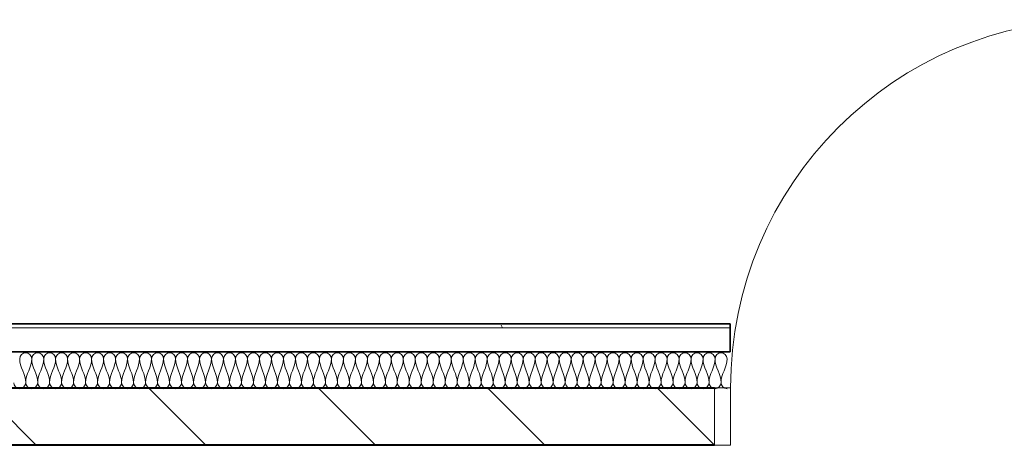
# Model space of a CAD drawing. Units: millimetres. Extents: x -59691 to 84291, y -308537 to -250420.
# Drawn here: x -52872 to -50408, y -275125 to -274061 of the extents above; entities that cross this region are included whole.
import ezdxf

# ---------------------------------------------------------------- set-up
doc = ezdxf.new("R2010")
doc.units = ezdxf.units.MM
for name, color, linetype, lineweight in [('A-DETLINM', 7, 'Continuous', 9), ('A-DOORSYM', 7, 'Continuous', 9), ('A-WALL', 7, 'Continuous', 9)]:
    doc.layers.add(name, color=color, linetype=linetype, lineweight=lineweight)

# ---------------------------------------------------------------- blocks, each defined once
blk = doc.blocks.new('DO_Single_Solid - 920x2340-2109937-A311_Studio 5 Proposed Ground Floor')
at = {"layer": 'A-DOORSYM', "lineweight": 18}
for p, q in [((-450.4, 72), (-450.4, -72)), ((-410.4, 72), (-450.4, 72)), ((-410.4, -72), (-410.4, 72)), ((549.6, 72), (509.6, 72)), ((509.6, 72), (509.6, -72)), ((549.6, -72), (549.6, 72)), ((-450.4, -72), (-410.4, -72)), ((-367.4, -72), (-410.4, -72)), ((-410.4, -72), (-410.4, -992)), ((-367.4, -992), (-367.4, -72)), ((509.6, -72), (549.6, -72)), ((-410.4, -992), (-367.4, -992))]:
    blk.add_line(p, q, dxfattribs=at)
at = {"layer": 'A-DOORSYM'}
blk.add_arc((-410.4, -72), 920, 270, 360, dxfattribs=at)

msp = doc.modelspace()

# ---------------------------------------------------------------- hatches: boundary and pattern name
at = {"layer": 'A-WALL'}
h = msp.add_hatch(dxfattribs=at)
h.set_pattern_fill('FP_3', color=256, style=0, pattern_type=2)
h.set_pattern_definition([(0, (0, 0), (812.8, 203.2), [33.528, -576.072, 33.528, -576.072, -3251.2]), (0, (0, 0), (812.8, 203.2), [-1219.2, 33.528, -1185.672, 33.528, -576.072, -1422.4]), (0, (0, 0), (812.8, 203.2), [-3048, 33.528, -372.872, 33.528, -982.472]), (120, (304.8, 101.6), (-582.37636, 602.30545), [33.528, -576.072, 33.528, -576.072, -3251.2]), (120, (304.8, 101.6), (-582.37636, 602.30545), [-1219.2, 33.528, -1185.672, 33.528, -576.072, -1422.4]), (120, (304.8, 101.6), (-582.37636, 602.30545), [-3048, 33.528, -372.872, 33.528, -982.472]), (240, (406.4, 508), (-230.42364, -805.50545), [33.528, -576.072, 33.528, -576.072, -3251.2]), (240, (406.4, 508), (-230.42364, -805.50545), [-1219.2, 33.528, -1185.672, 33.528, -576.072, -1422.4]), (240, (406.4, 508), (-230.42364, -805.50545), [-3048, 33.528, -372.872, 33.528, -982.472])])
h.paths.add_polyline_path([(-57327.4, -274831.6), (-51094.9, -274831.6), (-51094.9, -274821.6), (-57327.4, -274821.6)], flags=0)
h = msp.add_hatch(dxfattribs=at)
h.set_pattern_fill('FP_11', color=256, style=0, pattern_type=2)
h.set_pattern_definition([(135, (0, 0), (-212.13203, -212.13203), [])])
h.paths.add_polyline_path([(-48347.8, -275123.1), (-47611.4, -275123.1), (-47611.4, -274983.1), (-50133.4, -274983.1), (-50133.4, -275123.1), (-48580.5, -275123.1)], flags=0)
h.paths.add_polyline_path([(-57327.4, -275123.1), (-51133.4, -275123.1), (-51133.4, -274983.1), (-57327.4, -274983.1)], flags=0)

# ---------------------------------------------------------------- linework, layer by layer
at = {"layer": 'A-DETLINM'}
for points in [[(-52872.4, -274908.6), (-52872.4, -274901.5), (-52857.4, -274885.7), (-52842.4, -274901.5), (-52842.4, -274908.6)], [(-52842.4, -274908.6), (-52842.4, -274901.5), (-52827.4, -274885.7), (-52812.4, -274901.5), (-52812.4, -274908.6)], [(-52812.4, -274908.6), (-52812.4, -274901.5), (-52797.4, -274885.7), (-52782.4, -274901.5), (-52782.4, -274908.6)], [(-52782.4, -274908.6), (-52782.4, -274901.5), (-52767.4, -274885.7), (-52752.4, -274901.5), (-52752.4, -274908.6)], [(-52752.4, -274908.6), (-52752.4, -274901.5), (-52737.4, -274885.7), (-52722.4, -274901.5), (-52722.4, -274908.6)], [(-52722.4, -274908.6), (-52722.4, -274901.5), (-52707.4, -274885.7), (-52692.4, -274901.5), (-52692.4, -274908.6)], [(-52692.4, -274908.6), (-52692.4, -274901.5), (-52677.4, -274885.7), (-52662.4, -274901.5), (-52662.4, -274908.6)], [(-52662.4, -274908.6), (-52662.4, -274901.5), (-52647.4, -274885.7), (-52632.4, -274901.5), (-52632.4, -274908.6)], [(-52632.4, -274908.6), (-52632.4, -274901.5), (-52617.4, -274885.7), (-52602.4, -274901.5), (-52602.4, -274908.6)], [(-52602.4, -274908.6), (-52602.4, -274901.5), (-52587.4, -274885.7), (-52572.4, -274901.5), (-52572.4, -274908.6)], [(-52572.4, -274908.6), (-52572.4, -274901.5), (-52557.4, -274885.7), (-52542.4, -274901.5), (-52542.4, -274908.6)], [(-52542.4, -274908.6), (-52542.4, -274901.5), (-52527.4, -274885.7), (-52512.4, -274901.5), (-52512.4, -274908.6)], [(-52512.4, -274908.6), (-52512.4, -274901.5), (-52497.4, -274885.7), (-52482.4, -274901.5), (-52482.4, -274908.6)], [(-52482.4, -274908.6), (-52482.4, -274901.5), (-52467.4, -274885.7), (-52452.4, -274901.5), (-52452.4, -274908.6)], [(-52452.4, -274908.6), (-52452.4, -274901.5), (-52437.4, -274885.7), (-52422.4, -274901.5), (-52422.4, -274908.6)], [(-52422.4, -274908.6), (-52422.4, -274901.5), (-52407.4, -274885.7), (-52392.4, -274901.5), (-52392.4, -274908.6)], [(-52392.4, -274908.6), (-52392.4, -274901.5), (-52377.4, -274885.7), (-52362.4, -274901.5), (-52362.4, -274908.6)], [(-52362.4, -274908.6), (-52362.4, -274901.5), (-52347.4, -274885.7), (-52332.4, -274901.5), (-52332.4, -274908.6)], [(-52332.4, -274908.6), (-52332.4, -274901.5), (-52317.4, -274885.7), (-52302.4, -274901.5), (-52302.4, -274908.6)], [(-52302.4, -274908.6), (-52302.4, -274901.5), (-52287.4, -274885.7), (-52272.4, -274901.5), (-52272.4, -274908.6)], [(-52272.4, -274908.6), (-52272.4, -274901.5), (-52257.4, -274885.7), (-52242.4, -274901.5), (-52242.4, -274908.6)], [(-52242.4, -274908.6), (-52242.4, -274901.5), (-52227.4, -274885.7), (-52212.4, -274901.5), (-52212.4, -274908.6)], [(-52212.4, -274908.6), (-52212.4, -274901.5), (-52197.4, -274885.7), (-52182.4, -274901.5), (-52182.4, -274908.6)], [(-52182.4, -274908.6), (-52182.4, -274901.5), (-52167.4, -274885.7), (-52152.4, -274901.5), (-52152.4, -274908.6)], [(-52152.4, -274908.6), (-52152.4, -274901.5), (-52137.4, -274885.7), (-52122.4, -274901.5), (-52122.4, -274908.6)], [(-52122.4, -274908.6), (-52122.4, -274901.5), (-52107.4, -274885.7), (-52092.4, -274901.5), (-52092.4, -274908.6)], [(-52092.4, -274908.6), (-52092.4, -274901.5), (-52077.4, -274885.7), (-52062.4, -274901.5), (-52062.4, -274908.6)], [(-52062.4, -274908.6), (-52062.4, -274901.5), (-52047.4, -274885.7), (-52032.4, -274901.5), (-52032.4, -274908.6)], [(-52032.4, -274908.6), (-52032.4, -274901.5), (-52017.4, -274885.7), (-52002.4, -274901.5), (-52002.4, -274908.6)], [(-52002.4, -274908.6), (-52002.4, -274901.5), (-51987.4, -274885.7), (-51972.4, -274901.5), (-51972.4, -274908.6)], [(-51972.4, -274908.6), (-51972.4, -274901.5), (-51957.4, -274885.7), (-51942.4, -274901.5), (-51942.4, -274908.6)], [(-51942.4, -274908.6), (-51942.4, -274901.5), (-51927.4, -274885.7), (-51912.4, -274901.5), (-51912.4, -274908.6)], [(-51912.4, -274908.6), (-51912.4, -274901.5), (-51897.4, -274885.7), (-51882.4, -274901.5), (-51882.4, -274908.6)], [(-51882.4, -274908.6), (-51882.4, -274901.5), (-51867.4, -274885.7), (-51852.4, -274901.5), (-51852.4, -274908.6)], [(-51852.4, -274908.6), (-51852.4, -274901.5), (-51837.4, -274885.7), (-51822.4, -274901.5), (-51822.4, -274908.6)], [(-51822.4, -274908.6), (-51822.4, -274901.5), (-51807.4, -274885.7), (-51792.4, -274901.5), (-51792.4, -274908.6)], [(-51792.4, -274908.6), (-51792.4, -274901.5), (-51777.4, -274885.7), (-51762.4, -274901.5), (-51762.4, -274908.6)], [(-51762.4, -274908.6), (-51762.4, -274901.5), (-51747.4, -274885.7), (-51732.4, -274901.5), (-51732.4, -274908.6)], [(-51732.4, -274908.6), (-51732.4, -274901.5), (-51717.4, -274885.7), (-51702.4, -274901.5), (-51702.4, -274908.6)], [(-51702.4, -274908.6), (-51702.4, -274901.5), (-51687.4, -274885.7), (-51672.4, -274901.5), (-51672.4, -274908.6)], [(-51672.4, -274908.6), (-51672.4, -274901.5), (-51657.4, -274885.7), (-51642.4, -274901.5), (-51642.4, -274908.6)], [(-51642.4, -274908.6), (-51642.4, -274901.5), (-51627.4, -274885.7), (-51612.4, -274901.5), (-51612.4, -274908.6)], [(-51612.4, -274908.6), (-51612.4, -274901.5), (-51597.4, -274885.7), (-51582.4, -274901.5), (-51582.4, -274908.6)], [(-51582.4, -274908.6), (-51582.4, -274901.5), (-51567.4, -274885.7), (-51552.4, -274901.5), (-51552.4, -274908.6)], [(-51552.4, -274908.6), (-51552.4, -274901.5), (-51537.4, -274885.7), (-51522.4, -274901.5), (-51522.4, -274908.6)], [(-51522.4, -274908.6), (-51522.4, -274901.5), (-51507.4, -274885.7), (-51492.4, -274901.5), (-51492.4, -274908.6)], [(-51492.4, -274908.6), (-51492.4, -274901.5), (-51477.4, -274885.7), (-51462.4, -274901.5), (-51462.4, -274908.6)], [(-51462.4, -274908.6), (-51462.4, -274901.5), (-51447.4, -274885.7), (-51432.4, -274901.5), (-51432.4, -274908.6)], [(-51432.4, -274908.6), (-51432.4, -274901.5), (-51417.4, -274885.7), (-51402.4, -274901.5), (-51402.4, -274908.6)], [(-51402.4, -274908.6), (-51402.4, -274901.5), (-51387.4, -274885.7), (-51372.4, -274901.5), (-51372.4, -274908.6)], [(-51372.4, -274908.6), (-51372.4, -274901.5), (-51357.4, -274885.7), (-51342.4, -274901.5), (-51342.4, -274908.6)], [(-51342.4, -274908.6), (-51342.4, -274901.5), (-51327.4, -274885.7), (-51312.4, -274901.5), (-51312.4, -274908.6)], [(-51312.4, -274908.6), (-51312.4, -274901.5), (-51297.4, -274885.7), (-51282.4, -274901.5), (-51282.4, -274908.6)], [(-51282.4, -274908.6), (-51282.4, -274901.5), (-51267.4, -274885.7), (-51252.4, -274901.5), (-51252.4, -274908.6)], [(-51252.4, -274908.6), (-51252.4, -274901.5), (-51237.4, -274885.7), (-51222.4, -274901.5), (-51222.4, -274908.6)], [(-51222.4, -274908.6), (-51222.4, -274901.5), (-51207.4, -274885.7), (-51192.4, -274901.5), (-51192.4, -274908.6)], [(-51192.4, -274908.6), (-51192.4, -274901.5), (-51177.4, -274885.7), (-51162.4, -274901.5), (-51162.4, -274908.6)], [(-51162.4, -274908.6), (-51162.4, -274901.5), (-51147.4, -274885.7), (-51132.4, -274901.5), (-51132.4, -274908.6)], [(-51132.4, -274908.6), (-51132.4, -274901.5), (-51117.4, -274885.7), (-51102.4, -274901.5), (-51102.4, -274908.6)], [(-52857.4, -274968.6), (-52857.4, -274948), (-52872.4, -274929.2), (-52872.4, -274908.6)], [(-52842.4, -274908.6), (-52842.4, -274929.2), (-52857.4, -274948), (-52857.4, -274968.6)], [(-52827.4, -274968.6), (-52827.4, -274948), (-52842.4, -274929.2), (-52842.4, -274908.6)], [(-52812.4, -274908.6), (-52812.4, -274929.2), (-52827.4, -274948), (-52827.4, -274968.6)], [(-52797.4, -274968.6), (-52797.4, -274948), (-52812.4, -274929.2), (-52812.4, -274908.6)], [(-52782.4, -274908.6), (-52782.4, -274929.2), (-52797.4, -274948), (-52797.4, -274968.6)], [(-52767.4, -274968.6), (-52767.4, -274948), (-52782.4, -274929.2), (-52782.4, -274908.6)], [(-52752.4, -274908.6), (-52752.4, -274929.2), (-52767.4, -274948), (-52767.4, -274968.6)], [(-52737.4, -274968.6), (-52737.4, -274948), (-52752.4, -274929.2), (-52752.4, -274908.6)], [(-52722.4, -274908.6), (-52722.4, -274929.2), (-52737.4, -274948), (-52737.4, -274968.6)], [(-52707.4, -274968.6), (-52707.4, -274948), (-52722.4, -274929.2), (-52722.4, -274908.6)], [(-52692.4, -274908.6), (-52692.4, -274929.2), (-52707.4, -274948), (-52707.4, -274968.6)], [(-52677.4, -274968.6), (-52677.4, -274948), (-52692.4, -274929.2), (-52692.4, -274908.6)], [(-52662.4, -274908.6), (-52662.4, -274929.2), (-52677.4, -274948), (-52677.4, -274968.6)], [(-52647.4, -274968.6), (-52647.4, -274948), (-52662.4, -274929.2), (-52662.4, -274908.6)], [(-52632.4, -274908.6), (-52632.4, -274929.2), (-52647.4, -274948), (-52647.4, -274968.6)], [(-52617.4, -274968.6), (-52617.4, -274948), (-52632.4, -274929.2), (-52632.4, -274908.6)], [(-52602.4, -274908.6), (-52602.4, -274929.2), (-52617.4, -274948), (-52617.4, -274968.6)], [(-52587.4, -274968.6), (-52587.4, -274948), (-52602.4, -274929.2), (-52602.4, -274908.6)], [(-52572.4, -274908.6), (-52572.4, -274929.2), (-52587.4, -274948), (-52587.4, -274968.6)], [(-52557.4, -274968.6), (-52557.4, -274948), (-52572.4, -274929.2), (-52572.4, -274908.6)], [(-52542.4, -274908.6), (-52542.4, -274929.2), (-52557.4, -274948), (-52557.4, -274968.6)], [(-52527.4, -274968.6), (-52527.4, -274948), (-52542.4, -274929.2), (-52542.4, -274908.6)], [(-52512.4, -274908.6), (-52512.4, -274929.2), (-52527.4, -274948), (-52527.4, -274968.6)], [(-52497.4, -274968.6), (-52497.4, -274948), (-52512.4, -274929.2), (-52512.4, -274908.6)], [(-52482.4, -274908.6), (-52482.4, -274929.2), (-52497.4, -274948), (-52497.4, -274968.6)], [(-52467.4, -274968.6), (-52467.4, -274948), (-52482.4, -274929.2), (-52482.4, -274908.6)], [(-52452.4, -274908.6), (-52452.4, -274929.2), (-52467.4, -274948), (-52467.4, -274968.6)], [(-52437.4, -274968.6), (-52437.4, -274948), (-52452.4, -274929.2), (-52452.4, -274908.6)], [(-52422.4, -274908.6), (-52422.4, -274929.2), (-52437.4, -274948), (-52437.4, -274968.6)], [(-52407.4, -274968.6), (-52407.4, -274948), (-52422.4, -274929.2), (-52422.4, -274908.6)], [(-52392.4, -274908.6), (-52392.4, -274929.2), (-52407.4, -274948), (-52407.4, -274968.6)], [(-52377.4, -274968.6), (-52377.4, -274948), (-52392.4, -274929.2), (-52392.4, -274908.6)], [(-52362.4, -274908.6), (-52362.4, -274929.2), (-52377.4, -274948), (-52377.4, -274968.6)], [(-52347.4, -274968.6), (-52347.4, -274948), (-52362.4, -274929.2), (-52362.4, -274908.6)], [(-52332.4, -274908.6), (-52332.4, -274929.2), (-52347.4, -274948), (-52347.4, -274968.6)], [(-52317.4, -274968.6), (-52317.4, -274948), (-52332.4, -274929.2), (-52332.4, -274908.6)], [(-52302.4, -274908.6), (-52302.4, -274929.2), (-52317.4, -274948), (-52317.4, -274968.6)], [(-52287.4, -274968.6), (-52287.4, -274948), (-52302.4, -274929.2), (-52302.4, -274908.6)], [(-52272.4, -274908.6), (-52272.4, -274929.2), (-52287.4, -274948), (-52287.4, -274968.6)], [(-52257.4, -274968.6), (-52257.4, -274948), (-52272.4, -274929.2), (-52272.4, -274908.6)], [(-52242.4, -274908.6), (-52242.4, -274929.2), (-52257.4, -274948), (-52257.4, -274968.6)], [(-52227.4, -274968.6), (-52227.4, -274948), (-52242.4, -274929.2), (-52242.4, -274908.6)], [(-52212.4, -274908.6), (-52212.4, -274929.2), (-52227.4, -274948), (-52227.4, -274968.6)], [(-52197.4, -274968.6), (-52197.4, -274948), (-52212.4, -274929.2), (-52212.4, -274908.6)], [(-52182.4, -274908.6), (-52182.4, -274929.2), (-52197.4, -274948), (-52197.4, -274968.6)], [(-52167.4, -274968.6), (-52167.4, -274948), (-52182.4, -274929.2), (-52182.4, -274908.6)], [(-52152.4, -274908.6), (-52152.4, -274929.2), (-52167.4, -274948), (-52167.4, -274968.6)], [(-52137.4, -274968.6), (-52137.4, -274948), (-52152.4, -274929.2), (-52152.4, -274908.6)], [(-52122.4, -274908.6), (-52122.4, -274929.2), (-52137.4, -274948), (-52137.4, -274968.6)], [(-52107.4, -274968.6), (-52107.4, -274948), (-52122.4, -274929.2), (-52122.4, -274908.6)], [(-52092.4, -274908.6), (-52092.4, -274929.2), (-52107.4, -274948), (-52107.4, -274968.6)], [(-52077.4, -274968.6), (-52077.4, -274948), (-52092.4, -274929.2), (-52092.4, -274908.6)], [(-52062.4, -274908.6), (-52062.4, -274929.2), (-52077.4, -274948), (-52077.4, -274968.6)], [(-52047.4, -274968.6), (-52047.4, -274948), (-52062.4, -274929.2), (-52062.4, -274908.6)], [(-52032.4, -274908.6), (-52032.4, -274929.2), (-52047.4, -274948), (-52047.4, -274968.6)], [(-52017.4, -274968.6), (-52017.4, -274948), (-52032.4, -274929.2), (-52032.4, -274908.6)], [(-52002.4, -274908.6), (-52002.4, -274929.2), (-52017.4, -274948), (-52017.4, -274968.6)], [(-51987.4, -274968.6), (-51987.4, -274948), (-52002.4, -274929.2), (-52002.4, -274908.6)], [(-51972.4, -274908.6), (-51972.4, -274929.2), (-51987.4, -274948), (-51987.4, -274968.6)], [(-51957.4, -274968.6), (-51957.4, -274948), (-51972.4, -274929.2), (-51972.4, -274908.6)], [(-51942.4, -274908.6), (-51942.4, -274929.2), (-51957.4, -274948), (-51957.4, -274968.6)], [(-51927.4, -274968.6), (-51927.4, -274948), (-51942.4, -274929.2), (-51942.4, -274908.6)], [(-51912.4, -274908.6), (-51912.4, -274929.2), (-51927.4, -274948), (-51927.4, -274968.6)], [(-51897.4, -274968.6), (-51897.4, -274948), (-51912.4, -274929.2), (-51912.4, -274908.6)], [(-51882.4, -274908.6), (-51882.4, -274929.2), (-51897.4, -274948), (-51897.4, -274968.6)], [(-51867.4, -274968.6), (-51867.4, -274948), (-51882.4, -274929.2), (-51882.4, -274908.6)], [(-51852.4, -274908.6), (-51852.4, -274929.2), (-51867.4, -274948), (-51867.4, -274968.6)], [(-51837.4, -274968.6), (-51837.4, -274948), (-51852.4, -274929.2), (-51852.4, -274908.6)], [(-51822.4, -274908.6), (-51822.4, -274929.2), (-51837.4, -274948), (-51837.4, -274968.6)], [(-51807.4, -274968.6), (-51807.4, -274948), (-51822.4, -274929.2), (-51822.4, -274908.6)], [(-51792.4, -274908.6), (-51792.4, -274929.2), (-51807.4, -274948), (-51807.4, -274968.6)], [(-51777.4, -274968.6), (-51777.4, -274948), (-51792.4, -274929.2), (-51792.4, -274908.6)], [(-51762.4, -274908.6), (-51762.4, -274929.2), (-51777.4, -274948), (-51777.4, -274968.6)], [(-51747.4, -274968.6), (-51747.4, -274948), (-51762.4, -274929.2), (-51762.4, -274908.6)], [(-51732.4, -274908.6), (-51732.4, -274929.2), (-51747.4, -274948), (-51747.4, -274968.6)], [(-51717.4, -274968.6), (-51717.4, -274948), (-51732.4, -274929.2), (-51732.4, -274908.6)], [(-51702.4, -274908.6), (-51702.4, -274929.2), (-51717.4, -274948), (-51717.4, -274968.6)], [(-51687.4, -274968.6), (-51687.4, -274948), (-51702.4, -274929.2), (-51702.4, -274908.6)], [(-51672.4, -274908.6), (-51672.4, -274929.2), (-51687.4, -274948), (-51687.4, -274968.6)], [(-51657.4, -274968.6), (-51657.4, -274948), (-51672.4, -274929.2), (-51672.4, -274908.6)], [(-51642.4, -274908.6), (-51642.4, -274929.2), (-51657.4, -274948), (-51657.4, -274968.6)], [(-51627.4, -274968.6), (-51627.4, -274948), (-51642.4, -274929.2), (-51642.4, -274908.6)], [(-51612.4, -274908.6), (-51612.4, -274929.2), (-51627.4, -274948), (-51627.4, -274968.6)], [(-51597.4, -274968.6), (-51597.4, -274948), (-51612.4, -274929.2), (-51612.4, -274908.6)], [(-51582.4, -274908.6), (-51582.4, -274929.2), (-51597.4, -274948), (-51597.4, -274968.6)], [(-51567.4, -274968.6), (-51567.4, -274948), (-51582.4, -274929.2), (-51582.4, -274908.6)], [(-51552.4, -274908.6), (-51552.4, -274929.2), (-51567.4, -274948), (-51567.4, -274968.6)], [(-51537.4, -274968.6), (-51537.4, -274948), (-51552.4, -274929.2), (-51552.4, -274908.6)], [(-51522.4, -274908.6), (-51522.4, -274929.2), (-51537.4, -274948), (-51537.4, -274968.6)], [(-51507.4, -274968.6), (-51507.4, -274948), (-51522.4, -274929.2), (-51522.4, -274908.6)], [(-51492.4, -274908.6), (-51492.4, -274929.2), (-51507.4, -274948), (-51507.4, -274968.6)], [(-51477.4, -274968.6), (-51477.4, -274948), (-51492.4, -274929.2), (-51492.4, -274908.6)], [(-51462.4, -274908.6), (-51462.4, -274929.2), (-51477.4, -274948), (-51477.4, -274968.6)], [(-51447.4, -274968.6), (-51447.4, -274948), (-51462.4, -274929.2), (-51462.4, -274908.6)], [(-51432.4, -274908.6), (-51432.4, -274929.2), (-51447.4, -274948), (-51447.4, -274968.6)], [(-51417.4, -274968.6), (-51417.4, -274948), (-51432.4, -274929.2), (-51432.4, -274908.6)], [(-51402.4, -274908.6), (-51402.4, -274929.2), (-51417.4, -274948), (-51417.4, -274968.6)], [(-51387.4, -274968.6), (-51387.4, -274948), (-51402.4, -274929.2), (-51402.4, -274908.6)], [(-51372.4, -274908.6), (-51372.4, -274929.2), (-51387.4, -274948), (-51387.4, -274968.6)], [(-51357.4, -274968.6), (-51357.4, -274948), (-51372.4, -274929.2), (-51372.4, -274908.6)], [(-51342.4, -274908.6), (-51342.4, -274929.2), (-51357.4, -274948), (-51357.4, -274968.6)], [(-51327.4, -274968.6), (-51327.4, -274948), (-51342.4, -274929.2), (-51342.4, -274908.6)], [(-51312.4, -274908.6), (-51312.4, -274929.2), (-51327.4, -274948), (-51327.4, -274968.6)], [(-51297.4, -274968.6), (-51297.4, -274948), (-51312.4, -274929.2), (-51312.4, -274908.6)], [(-51282.4, -274908.6), (-51282.4, -274929.2), (-51297.4, -274948), (-51297.4, -274968.6)], [(-51267.4, -274968.6), (-51267.4, -274948), (-51282.4, -274929.2), (-51282.4, -274908.6)], [(-51252.4, -274908.6), (-51252.4, -274929.2), (-51267.4, -274948), (-51267.4, -274968.6)], [(-51237.4, -274968.6), (-51237.4, -274948), (-51252.4, -274929.2), (-51252.4, -274908.6)], [(-51222.4, -274908.6), (-51222.4, -274929.2), (-51237.4, -274948), (-51237.4, -274968.6)], [(-51207.4, -274968.6), (-51207.4, -274948), (-51222.4, -274929.2), (-51222.4, -274908.6)], [(-51192.4, -274908.6), (-51192.4, -274929.2), (-51207.4, -274948), (-51207.4, -274968.6)], [(-51177.4, -274968.6), (-51177.4, -274948), (-51192.4, -274929.2), (-51192.4, -274908.6)], [(-51162.4, -274908.6), (-51162.4, -274929.2), (-51177.4, -274948), (-51177.4, -274968.6)], [(-51147.4, -274968.6), (-51147.4, -274948), (-51162.4, -274929.2), (-51162.4, -274908.6)], [(-51132.4, -274908.6), (-51132.4, -274929.2), (-51147.4, -274948), (-51147.4, -274968.6)], [(-51117.4, -274968.6), (-51117.4, -274948), (-51132.4, -274929.2), (-51132.4, -274908.6)], [(-51102.4, -274908.6), (-51102.4, -274929.2), (-51117.4, -274948), (-51117.4, -274968.6)], [(-52887.4, -274968.6), (-52887.4, -274975.7), (-52872.4, -274991.5), (-52857.4, -274975.7), (-52857.4, -274968.6)], [(-52857.4, -274968.6), (-52857.4, -274975.7), (-52842.4, -274991.5), (-52827.4, -274975.7), (-52827.4, -274968.6)], [(-52827.4, -274968.6), (-52827.4, -274975.7), (-52812.4, -274991.5), (-52797.4, -274975.7), (-52797.4, -274968.6)], [(-52797.4, -274968.6), (-52797.4, -274975.7), (-52782.4, -274991.5), (-52767.4, -274975.7), (-52767.4, -274968.6)], [(-52767.4, -274968.6), (-52767.4, -274975.7), (-52752.4, -274991.5), (-52737.4, -274975.7), (-52737.4, -274968.6)], [(-52737.4, -274968.6), (-52737.4, -274975.7), (-52722.4, -274991.5), (-52707.4, -274975.7), (-52707.4, -274968.6)], [(-52707.4, -274968.6), (-52707.4, -274975.7), (-52692.4, -274991.5), (-52677.4, -274975.7), (-52677.4, -274968.6)], [(-52677.4, -274968.6), (-52677.4, -274975.7), (-52662.4, -274991.5), (-52647.4, -274975.7), (-52647.4, -274968.6)], [(-52647.4, -274968.6), (-52647.4, -274975.7), (-52632.4, -274991.5), (-52617.4, -274975.7), (-52617.4, -274968.6)], [(-52617.4, -274968.6), (-52617.4, -274975.7), (-52602.4, -274991.5), (-52587.4, -274975.7), (-52587.4, -274968.6)], [(-52587.4, -274968.6), (-52587.4, -274975.7), (-52572.4, -274991.5), (-52557.4, -274975.7), (-52557.4, -274968.6)], [(-52557.4, -274968.6), (-52557.4, -274975.7), (-52542.4, -274991.5), (-52527.4, -274975.7), (-52527.4, -274968.6)], [(-52527.4, -274968.6), (-52527.4, -274975.7), (-52512.4, -274991.5), (-52497.4, -274975.7), (-52497.4, -274968.6)], [(-52497.4, -274968.6), (-52497.4, -274975.7), (-52482.4, -274991.5), (-52467.4, -274975.7), (-52467.4, -274968.6)], [(-52467.4, -274968.6), (-52467.4, -274975.7), (-52452.4, -274991.5), (-52437.4, -274975.7), (-52437.4, -274968.6)], [(-52437.4, -274968.6), (-52437.4, -274975.7), (-52422.4, -274991.5), (-52407.4, -274975.7), (-52407.4, -274968.6)], [(-52407.4, -274968.6), (-52407.4, -274975.7), (-52392.4, -274991.5), (-52377.4, -274975.7), (-52377.4, -274968.6)], [(-52377.4, -274968.6), (-52377.4, -274975.7), (-52362.4, -274991.5), (-52347.4, -274975.7), (-52347.4, -274968.6)], [(-52347.4, -274968.6), (-52347.4, -274975.7), (-52332.4, -274991.5), (-52317.4, -274975.7), (-52317.4, -274968.6)], [(-52317.4, -274968.6), (-52317.4, -274975.7), (-52302.4, -274991.5), (-52287.4, -274975.7), (-52287.4, -274968.6)], [(-52287.4, -274968.6), (-52287.4, -274975.7), (-52272.4, -274991.5), (-52257.4, -274975.7), (-52257.4, -274968.6)], [(-52257.4, -274968.6), (-52257.4, -274975.7), (-52242.4, -274991.5), (-52227.4, -274975.7), (-52227.4, -274968.6)], [(-52227.4, -274968.6), (-52227.4, -274975.7), (-52212.4, -274991.5), (-52197.4, -274975.7), (-52197.4, -274968.6)], [(-52197.4, -274968.6), (-52197.4, -274975.7), (-52182.4, -274991.5), (-52167.4, -274975.7), (-52167.4, -274968.6)], [(-52167.4, -274968.6), (-52167.4, -274975.7), (-52152.4, -274991.5), (-52137.4, -274975.7), (-52137.4, -274968.6)], [(-52137.4, -274968.6), (-52137.4, -274975.7), (-52122.4, -274991.5), (-52107.4, -274975.7), (-52107.4, -274968.6)], [(-52107.4, -274968.6), (-52107.4, -274975.7), (-52092.4, -274991.5), (-52077.4, -274975.7), (-52077.4, -274968.6)], [(-52077.4, -274968.6), (-52077.4, -274975.7), (-52062.4, -274991.5), (-52047.4, -274975.7), (-52047.4, -274968.6)], [(-52047.4, -274968.6), (-52047.4, -274975.7), (-52032.4, -274991.5), (-52017.4, -274975.7), (-52017.4, -274968.6)], [(-52017.4, -274968.6), (-52017.4, -274975.7), (-52002.4, -274991.5), (-51987.4, -274975.7), (-51987.4, -274968.6)], [(-51987.4, -274968.6), (-51987.4, -274975.7), (-51972.4, -274991.5), (-51957.4, -274975.7), (-51957.4, -274968.6)], [(-51957.4, -274968.6), (-51957.4, -274975.7), (-51942.4, -274991.5), (-51927.4, -274975.7), (-51927.4, -274968.6)], [(-51927.4, -274968.6), (-51927.4, -274975.7), (-51912.4, -274991.5), (-51897.4, -274975.7), (-51897.4, -274968.6)], [(-51897.4, -274968.6), (-51897.4, -274975.7), (-51882.4, -274991.5), (-51867.4, -274975.7), (-51867.4, -274968.6)], [(-51867.4, -274968.6), (-51867.4, -274975.7), (-51852.4, -274991.5), (-51837.4, -274975.7), (-51837.4, -274968.6)], [(-51837.4, -274968.6), (-51837.4, -274975.7), (-51822.4, -274991.5), (-51807.4, -274975.7), (-51807.4, -274968.6)], [(-51807.4, -274968.6), (-51807.4, -274975.7), (-51792.4, -274991.5), (-51777.4, -274975.7), (-51777.4, -274968.6)], [(-51777.4, -274968.6), (-51777.4, -274975.7), (-51762.4, -274991.5), (-51747.4, -274975.7), (-51747.4, -274968.6)], [(-51747.4, -274968.6), (-51747.4, -274975.7), (-51732.4, -274991.5), (-51717.4, -274975.7), (-51717.4, -274968.6)], [(-51717.4, -274968.6), (-51717.4, -274975.7), (-51702.4, -274991.5), (-51687.4, -274975.7), (-51687.4, -274968.6)], [(-51687.4, -274968.6), (-51687.4, -274975.7), (-51672.4, -274991.5), (-51657.4, -274975.7), (-51657.4, -274968.6)], [(-51657.4, -274968.6), (-51657.4, -274975.7), (-51642.4, -274991.5), (-51627.4, -274975.7), (-51627.4, -274968.6)], [(-51627.4, -274968.6), (-51627.4, -274975.7), (-51612.4, -274991.5), (-51597.4, -274975.7), (-51597.4, -274968.6)], [(-51597.4, -274968.6), (-51597.4, -274975.7), (-51582.4, -274991.5), (-51567.4, -274975.7), (-51567.4, -274968.6)], [(-51567.4, -274968.6), (-51567.4, -274975.7), (-51552.4, -274991.5), (-51537.4, -274975.7), (-51537.4, -274968.6)], [(-51537.4, -274968.6), (-51537.4, -274975.7), (-51522.4, -274991.5), (-51507.4, -274975.7), (-51507.4, -274968.6)], [(-51507.4, -274968.6), (-51507.4, -274975.7), (-51492.4, -274991.5), (-51477.4, -274975.7), (-51477.4, -274968.6)], [(-51477.4, -274968.6), (-51477.4, -274975.7), (-51462.4, -274991.5), (-51447.4, -274975.7), (-51447.4, -274968.6)], [(-51447.4, -274968.6), (-51447.4, -274975.7), (-51432.4, -274991.5), (-51417.4, -274975.7), (-51417.4, -274968.6)], [(-51417.4, -274968.6), (-51417.4, -274975.7), (-51402.4, -274991.5), (-51387.4, -274975.7), (-51387.4, -274968.6)], [(-51387.4, -274968.6), (-51387.4, -274975.7), (-51372.4, -274991.5), (-51357.4, -274975.7), (-51357.4, -274968.6)], [(-51357.4, -274968.6), (-51357.4, -274975.7), (-51342.4, -274991.5), (-51327.4, -274975.7), (-51327.4, -274968.6)], [(-51327.4, -274968.6), (-51327.4, -274975.7), (-51312.4, -274991.5), (-51297.4, -274975.7), (-51297.4, -274968.6)], [(-51297.4, -274968.6), (-51297.4, -274975.7), (-51282.4, -274991.5), (-51267.4, -274975.7), (-51267.4, -274968.6)], [(-51267.4, -274968.6), (-51267.4, -274975.7), (-51252.4, -274991.5), (-51237.4, -274975.7), (-51237.4, -274968.6)], [(-51237.4, -274968.6), (-51237.4, -274975.7), (-51222.4, -274991.5), (-51207.4, -274975.7), (-51207.4, -274968.6)], [(-51207.4, -274968.6), (-51207.4, -274975.7), (-51192.4, -274991.5), (-51177.4, -274975.7), (-51177.4, -274968.6)], [(-51177.4, -274968.6), (-51177.4, -274975.7), (-51162.4, -274991.5), (-51147.4, -274975.7), (-51147.4, -274968.6)], [(-51147.4, -274968.6), (-51147.4, -274975.7), (-51132.4, -274991.5), (-51117.4, -274975.7), (-51117.4, -274968.6)], [(-51117.4, -274968.6), (-51117.4, -274975.7), (-51109.5, -274983.6), (-51102.4, -274983.6)]]:
    msp.add_open_spline(points, degree=3, dxfattribs=at)
at = {"layer": 'A-WALL', "lineweight": 35}
for p, q in [((-51094.9, -274821.6), (-57327.4, -274821.6)), ((-51094.9, -274891.6), (-51094.9, -274821.6)), ((-57327.4, -274891.6), (-51094.9, -274891.6)), ((-51133.4, -274981.1), (-57327.4, -274981.1)), ((-57327.4, -275125.1), (-51133.4, -275125.1))]:
    msp.add_line(p, q, dxfattribs=at)
at = {"layer": 'A-WALL'}
for p, q in [((-51094.9, -274831.6), (-57337.4, -274831.6)), ((-51133.4, -274983.1), (-57327.4, -274983.1)), ((-51133.4, -275123.1), (-57327.4, -275123.1))]:
    msp.add_line(p, q, dxfattribs=at)

# ---------------------------------------------------------------- block references
at = {"layer": 'A-DOORSYM', "rotation": 180}
msp.add_blockref('DO_Single_Solid - 920x2340-2109937-A311_Studio 5 Proposed Ground Floor', (-50583.9, -275053.1), dxfattribs=at)

doc.saveas('drawing.dxf')
